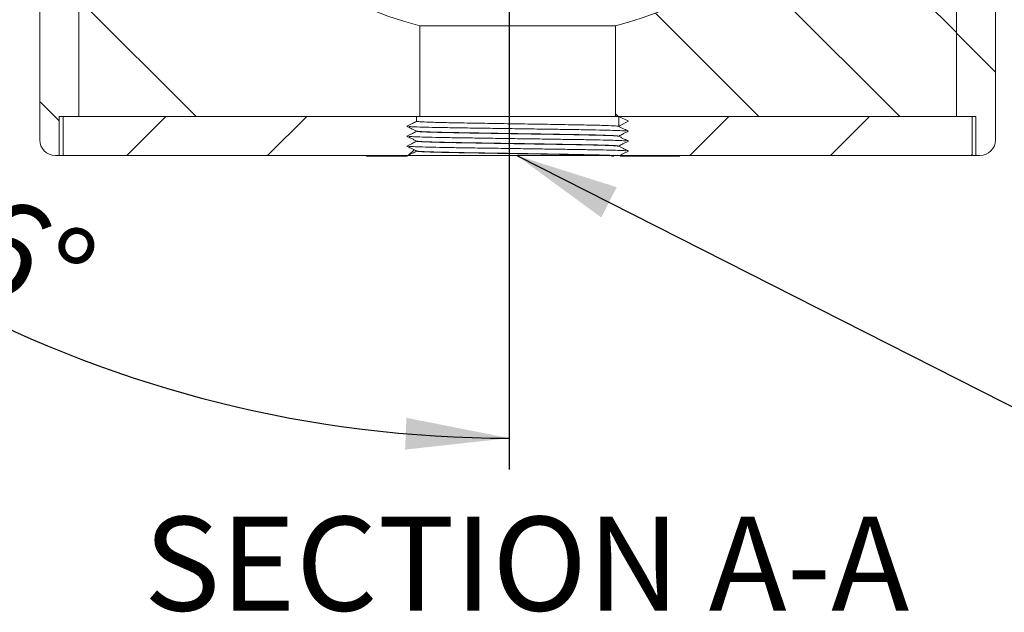
# Model space of a CAD drawing. Units: inches. Extents: x 0.2 to 11.5, y 0.2 to 8.1.
# Drawn here: x 4 to 5.3, y 5.2 to 5.9 of the extents above; entities that cross this region are included whole.
import ezdxf

# ---------------------------------------------------------------- set-up
doc = ezdxf.new("R2010")
doc.units = ezdxf.units.IN
doc.header["$MEASUREMENT"] = 0
doc.layers.add('SLD-0', color=7, linetype='Continuous')
doc.styles.add('SLDTEXTSTYLE0', font='TXT', dxfattribs={"width": 0.75})
doc.dimstyles.new('SLDDIMSTYLE2', dxfattribs={"dimtxt": 0.13, "dimasz": 0.13, "dimexe": 0, "dimexo": 0.0625, "dimgap": 0.0325, "dimtad": 0, "dimtih": 1, "dimtoh": 1, "dimdec": 0, "dimzin": 0, "dimdsep": 46, "dimtxsty": 'Standard', "dimsah": 1, "dimcen": 0.09, "dimadec": 0, "dimazin": 0, "dimtfac": 1, "dimtdec": 0, "dimtofl": 0, "dimtmove": 0, "dimatfit": 3, "dimfxl": 1, "dimtolj": 1, "dimtzin": 0, "dimarcsym": 0})
doc.dimstyles.new('SLDDIMSTYLE3', dxfattribs={"dimtxt": 0.11811, "dimasz": 0.13, "dimexe": 0, "dimexo": 0.0625, "dimgap": 0.029528, "dimtad": 1, "dimtoh": 1, "dimdec": 4, "dimlfac": 2, "dimzin": 12, "dimdsep": 46, "dimtxsty": 'SLDTEXTSTYLE0', "dimsah": 1, "dimcen": 0.09, "dimadec": 0, "dimazin": 0, "dimtfac": 1, "dimtdec": 0, "dimtofl": 0, "dimtmove": 0, "dimatfit": 3, "dimfxl": 1, "dimtolj": 1, "dimtzin": 12, "dimarcsym": 0})

# ---------------------------------------------------------------- blocks, each defined once
blk = doc.blocks.new('*D11')
at = {"layer": 'SLD-0'}
for p, q in [((4.1916, 6.6001), (3.3795, 6.044)), ((4.6553, 5.9887), (4.6553, 5.3713))]:
    blk.add_line(p, q, dxfattribs=at)
blk.add_arc((4.6553, 6.9176), 1.5069, 214.3982, 270, dxfattribs=at)
for points in [[(3.4119, 6.0663), (3.4739, 5.9503), (3.5059, 5.9743)], [(4.6553, 5.4107), (4.5263, 5.4363), (4.5246, 5.3963)]]:
    blk.add_solid(points, dxfattribs=at)
at = {"layer": 'SLD-0', "insert": (3.9338, 5.7633), "char_height": 0.11811, "attachment_point": 1, "rotation": 332.9946, "style": 'SLDTEXTSTYLE0'}
blk.add_mtext('56°', dxfattribs=at)

msp = doc.modelspace()

# ---------------------------------------------------------------- hatches: boundary and pattern name
at = {"linetype": 'Continuous', "lineweight": 0}
h = msp.add_hatch(dxfattribs=at)
h.set_pattern_fill('ANSI31', angle=90, style=0)
edge = h.paths.add_edge_path(flags=0)
edge.add_line((4.067923, 6.524868), (4.065585, 6.523518))
edge.add_line((4.065585, 6.523518), (4.065585, 5.785694))
edge.add_arc((4.08527, 5.785694), 0.019685, 180, 270)
edge.add_line((4.08527, 5.766009), (4.090191, 5.766009))
edge.add_line((4.090191, 5.766009), (4.090191, 5.815222))
edge.add_line((4.090191, 5.815222), (4.114798, 5.815222))
edge.add_line((4.114798, 5.815222), (4.114798, 6.523063))
edge.add_line((4.114798, 6.523063), (4.111673, 6.521259))
edge.add_line((4.111673, 6.521259), (4.105423, 6.524868))
edge.add_line((4.105423, 6.524868), (4.099173, 6.521259))
edge.add_line((4.099173, 6.521259), (4.092923, 6.524868))
edge.add_line((4.092923, 6.524868), (4.086673, 6.521259))
edge.add_line((4.086673, 6.521259), (4.080423, 6.524868))
edge.add_line((4.080423, 6.524868), (4.074173, 6.521259))
edge.add_line((4.074173, 6.521259), (4.067923, 6.524868))
h = msp.add_hatch(dxfattribs=at)
h.set_pattern_fill('ANSI34', angle=90, style=0)
edge = h.paths.add_edge_path(flags=0)
edge.add_arc((4.665979, 6.405773), 0.492126, 180, 255.522488, ccw=False)
edge.add_line((4.173853, 6.405773), (4.114798, 6.405773))
edge.add_line((4.114798, 6.405773), (4.114798, 5.815222))
edge.add_line((4.114798, 5.815222), (4.542947, 5.815222))
edge.add_line((4.542947, 5.815222), (4.542947, 5.929274))
h = msp.add_hatch(dxfattribs=at)
h.set_pattern_fill('ANSI34', angle=90, style=0)
edge = h.paths.add_edge_path(flags=0)
edge.add_line((5.21716, 6.282742), (5.142478, 6.282742))
edge.add_arc((4.665979, 6.405773), 0.492126, 284.477512, 345.522488, ccw=False)
edge.add_line((4.78901, 5.929274), (4.78901, 5.815222))
edge.add_line((4.78901, 5.815222), (5.21716, 5.815222))
edge.add_line((5.21716, 5.815222), (5.21716, 6.282742))
h = msp.add_hatch(dxfattribs=at)
h.set_pattern_fill('ANSI31', angle=90, style=0)
edge = h.paths.add_edge_path(flags=0)
edge.add_arc((5.246687, 5.785694), 0.019685, 270, 360)
edge.add_line((5.266373, 5.785694), (5.266373, 6.277441))
edge.add_line((5.266373, 6.277441), (5.26091, 6.267979))
edge.add_line((5.26091, 6.267979), (5.25466, 6.278805))
edge.add_line((5.25466, 6.278805), (5.24841, 6.267979))
edge.add_line((5.24841, 6.267979), (5.24216, 6.278805))
edge.add_line((5.24216, 6.278805), (5.23591, 6.267979))
edge.add_line((5.23591, 6.267979), (5.22966, 6.278805))
edge.add_line((5.22966, 6.278805), (5.22341, 6.267979))
edge.add_line((5.22341, 6.267979), (5.21716, 6.278805))
edge.add_line((5.21716, 6.278805), (5.21716, 5.815222))
edge.add_line((5.21716, 5.815222), (5.241766, 5.815222))
edge.add_line((5.241766, 5.815222), (5.241766, 5.766009))
edge.add_line((5.241766, 5.766009), (5.246687, 5.766009))
h = msp.add_hatch(dxfattribs=at)
h.set_pattern_fill('ANSI31', style=0)
h.paths.add_polyline_path([(4.53901, 5.815222), (4.095113, 5.815222), (4.095113, 5.766009), (4.52807, 5.766009), (4.53901, 5.771479), (4.53901, 5.771693), (4.526724, 5.777836), (4.53901, 5.783979), (4.53901, 5.784193), (4.526724, 5.790336), (4.53901, 5.796479), (4.53901, 5.796693), (4.526724, 5.802836), (4.53901, 5.808979)], flags=0)
h = msp.add_hatch(dxfattribs=at)
h.set_pattern_fill('ANSI31', style=0)
h.paths.add_polyline_path([(4.792947, 5.802943), (4.792947, 5.802729), (4.805233, 5.796586), (4.792947, 5.790443), (4.792947, 5.790229), (4.805233, 5.784086), (4.792947, 5.777943), (4.792947, 5.777729), (4.805233, 5.771586), (4.794079, 5.766009), (5.236845, 5.766009), (5.236845, 5.815222), (4.792962, 5.815222), (4.805233, 5.809086)], flags=0)

# ---------------------------------------------------------------- linework, layer by layer
at = {"color": 7, "linetype": 'Continuous', "lineweight": 15}
for p, q in [((4.065585, 6.523518), (4.065585, 5.785694)), ((4.114798, 6.523063), (4.114798, 5.815222)), ((4.114798, 5.815222), (4.114798, 6.405773)), ((5.21716, 6.282742), (5.21716, 5.815222)), ((5.21716, 5.815222), (5.21716, 6.278805)), ((5.266373, 5.785694), (5.266373, 6.277441)), ((4.542947, 5.929274), (4.542947, 5.815222)), ((4.78901, 5.929274), (4.542947, 5.929274)), ((4.78901, 5.815222), (4.78901, 5.929274)), ((4.114798, 5.815222), (4.090191, 5.815222)), ((4.090191, 5.815222), (4.090191, 5.766009)), ((4.095113, 5.766009), (4.095113, 5.815222)), ((4.095113, 5.815222), (4.53901, 5.815222)), ((4.114798, 5.815222), (4.542947, 5.815222)), ((4.53901, 5.815222), (4.53901, 5.808979)), ((4.542947, 5.815222), (4.78901, 5.815222)), ((4.78901, 5.815222), (5.21716, 5.815222)), ((4.792947, 5.815222), (4.792962, 5.815222)), ((4.792947, 5.815222), (4.792947, 5.802943)), ((4.792962, 5.815222), (4.805233, 5.809086)), ((4.792962, 5.815222), (5.236845, 5.815222)), ((5.241766, 5.815222), (5.21716, 5.815222)), ((5.236845, 5.815222), (5.236845, 5.766009)), ((5.241766, 5.766009), (5.241766, 5.815222)), ((4.805233, 5.809086), (4.792947, 5.802943)), ((4.792947, 5.802729), (4.792947, 5.802943)), ((4.53901, 5.796693), (4.53901, 5.796479)), ((4.792947, 5.790229), (4.792947, 5.790443)), ((4.53901, 5.784193), (4.53901, 5.783979)), ((4.792947, 5.777729), (4.792947, 5.777943)), ((4.08527, 5.766009), (4.090191, 5.766009)), ((4.095113, 5.766009), (4.090191, 5.766009)), ((4.095113, 5.766009), (4.52807, 5.766009)), ((4.476107, 5.765025), (4.476107, 5.766009)), ((4.476444, 5.765025), (4.476107, 5.765025)), ((4.476444, 5.765025), (4.476444, 5.766009)), ((4.477119, 5.765025), (4.476444, 5.765025)), ((4.477119, 5.765025), (4.477119, 5.766009)), ((4.477794, 5.765025), (4.477119, 5.765025)), ((4.477794, 5.765025), (4.477794, 5.766009)), ((4.478806, 5.765025), (4.477794, 5.765025)), ((4.478806, 5.765025), (4.478806, 5.766009)), ((4.479818, 5.765025), (4.478806, 5.765025)), ((4.479818, 5.765025), (4.479818, 5.766009)), ((4.48083, 5.765025), (4.479818, 5.765025)), ((4.48083, 5.765025), (4.48083, 5.766009)), ((4.482516, 5.765025), (4.48083, 5.765025)), ((4.482516, 5.765025), (4.482516, 5.766009)), ((4.483866, 5.765025), (4.482516, 5.765025)), ((4.483866, 5.765025), (4.483866, 5.766009)), ((4.487576, 5.765025), (4.483866, 5.765025)), ((4.487576, 5.765025), (4.487576, 5.766009)), ((4.491624, 5.765025), (4.487576, 5.765025)), ((4.491624, 5.765025), (4.491624, 5.766009)), ((4.496347, 5.765025), (4.491624, 5.765025)), ((4.496347, 5.765025), (4.496347, 5.766009)), ((4.501407, 5.765025), (4.496347, 5.765025)), ((4.501407, 5.765025), (4.501407, 5.766009)), ((4.50613, 5.765025), (4.501407, 5.765025)), ((4.50613, 5.765025), (4.50613, 5.766009)), ((4.510515, 5.765025), (4.50613, 5.765025)), ((4.510515, 5.765025), (4.510515, 5.766009)), ((4.514226, 5.765025), (4.510515, 5.765025)), ((4.514226, 5.765025), (4.514226, 5.766009)), ((4.517262, 5.765025), (4.514226, 5.765025)), ((4.517262, 5.765025), (4.517262, 5.766009)), ((4.519623, 5.765025), (4.517262, 5.765025)), ((4.519623, 5.765025), (4.519623, 5.766009)), ((4.521647, 5.765025), (4.519623, 5.765025)), ((4.521647, 5.765025), (4.521647, 5.766009)), ((4.523334, 5.765025), (4.521647, 5.765025)), ((4.523334, 5.765025), (4.523334, 5.766009)), ((4.524683, 5.765025), (4.523334, 5.765025)), ((4.524683, 5.765025), (4.524683, 5.766009)), ((4.526033, 5.765025), (4.524683, 5.765025)), ((4.526033, 5.765025), (4.526033, 5.766009)), ((4.527382, 5.765025), (4.526033, 5.765025)), ((4.527382, 5.765025), (4.527382, 5.766009)), ((4.53901, 5.771693), (4.53901, 5.771479)), ((4.78304, 5.766009), (4.787527, 5.766009)), ((4.783739, 5.765025), (4.785444, 5.765025)), ((4.785444, 5.765025), (4.785444, 5.766009)), ((4.785444, 5.765025), (4.786828, 5.765025)), ((4.794079, 5.766009), (5.236845, 5.766009)), ((4.794778, 5.765025), (4.805347, 5.765025)), ((4.805347, 5.765025), (4.805347, 5.766009)), ((4.805347, 5.765025), (4.820864, 5.765025)), ((4.820864, 5.765025), (4.820864, 5.766009)), ((4.820864, 5.765025), (4.836719, 5.765025)), ((4.836719, 5.765025), (4.836719, 5.766009)), ((4.836719, 5.765025), (4.851899, 5.765025)), ((4.851899, 5.765025), (4.851899, 5.766009)), ((4.851899, 5.765025), (4.869441, 5.765025)), ((4.869441, 5.765025), (4.869441, 5.766009)), ((5.241766, 5.766009), (5.236845, 5.766009)), ((5.241766, 5.766009), (5.246687, 5.766009))]:
    msp.add_line(p, q, dxfattribs=at)
for centre, radius, start, end in [((4.665979, 6.405773), 0.492126, 180, 255.522488), ((4.665979, 6.405773), 0.492126, 284.477512, 345.522488), ((4.08527, 5.785694), 0.019685, 180, 270), ((5.246687, 5.785694), 0.019685, 270, 0)]:
    msp.add_arc(centre, radius, start, end, dxfattribs=at)
for points, knots in [([(4.526724, 5.802836), (4.527897, 5.803423), (4.530241, 5.804595), (4.534337, 5.806643), (4.53726, 5.808104), (4.53901, 5.808979)], [0, 0, 0, 0, 0.286265871, 0.572531743, 1, 1, 1, 1]), ([(4.53901, 5.796693), (4.537838, 5.79728), (4.535493, 5.798452), (4.531398, 5.8005), (4.528475, 5.801961), (4.526724, 5.802836)], [0, 0, 0, 0, 0.28626587, 0.57253174, 1, 1, 1, 1]), ([(4.529702, 5.802452), (4.531859, 5.802326), (4.536326, 5.802066), (4.549576, 5.801655), (4.567138, 5.801246), (4.588262, 5.800866), (4.612117, 5.800519), (4.63827, 5.800125), (4.665979, 5.799711), (4.693687, 5.799297), (4.719841, 5.798903), (4.743696, 5.798556), (4.76482, 5.798177), (4.782382, 5.797768), (4.795631, 5.797356), (4.800098, 5.797096), (4.802255, 5.796971)], [0, 0, 0, 0, 0.06847198, 0.14181744, 0.21467609, 0.28565019, 0.3550704, 0.42681781, 0.50000028, 0.57318275, 0.64493015, 0.71435037, 0.78532447, 0.85818305, 0.93152843, 1, 1, 1, 1]), ([(4.792947, 5.802729), (4.792133, 5.802891), (4.790475, 5.803219), (4.777138, 5.803771), (4.756674, 5.804323), (4.73016, 5.804813), (4.699417, 5.805303), (4.665979, 5.805854), (4.632541, 5.806406), (4.601798, 5.806896), (4.575283, 5.807386), (4.554819, 5.807938), (4.541483, 5.808489), (4.539825, 5.808818), (4.53901, 5.808979)], [0, 0, 0, 0, 0.08188819, 0.16666656, 0.25144492, 0.33333318, 0.41522143, 0.49999988, 0.58477833, 0.66666659, 0.74855485, 0.83333329, 0.91811174, 1, 1, 1, 1]), ([(4.792947, 5.802729), (4.79412, 5.802143), (4.796464, 5.800971), (4.80056, 5.798923), (4.803483, 5.797462), (4.805233, 5.796586)], [0, 0, 0, 0, 0.28626587, 0.57253174, 1, 1, 1, 1]), ([(4.526724, 5.790336), (4.527897, 5.790923), (4.530241, 5.792095), (4.534337, 5.794143), (4.53726, 5.795604), (4.53901, 5.796479)], [0, 0, 0, 0, 0.28626587, 0.57253174, 1, 1, 1, 1]), ([(4.53901, 5.784193), (4.537838, 5.78478), (4.535493, 5.785952), (4.531398, 5.788), (4.528475, 5.789461), (4.526724, 5.790336)], [0, 0, 0, 0, 0.286265871, 0.572531743, 1, 1, 1, 1]), ([(4.529702, 5.789952), (4.531859, 5.789826), (4.536326, 5.789566), (4.549576, 5.789155), (4.567138, 5.788746), (4.588262, 5.788366), (4.612117, 5.788019), (4.63827, 5.787625), (4.665979, 5.787211), (4.693687, 5.786797), (4.719841, 5.786403), (4.743696, 5.786056), (4.76482, 5.785677), (4.782382, 5.785268), (4.795631, 5.784856), (4.800098, 5.784596), (4.802255, 5.784471)], [0, 0, 0, 0, 0.068471982, 0.141817442, 0.214676094, 0.285650188, 0.355070405, 0.426817807, 0.50000028, 0.573182753, 0.644930155, 0.714350372, 0.785324466, 0.858183046, 0.931528435, 1, 1, 1, 1]), ([(4.53901, 5.796693), (4.539825, 5.796532), (4.541483, 5.796203), (4.554819, 5.795652), (4.575283, 5.7951), (4.601798, 5.79461), (4.632541, 5.79412), (4.665979, 5.793568), (4.699417, 5.793017), (4.73016, 5.792527), (4.756674, 5.792037), (4.777138, 5.791485), (4.790475, 5.790933), (4.792133, 5.790605), (4.792947, 5.790443)], [0, 0, 0, 0, 0.08188847, 0.1666669, 0.25144533, 0.33333357, 0.4152218, 0.50000023, 0.58477866, 0.6666669, 0.74855514, 0.83333348, 0.91811183, 1, 1, 1, 1]), ([(4.792947, 5.790229), (4.792133, 5.790391), (4.790475, 5.790719), (4.777138, 5.791271), (4.756674, 5.791823), (4.73016, 5.792313), (4.699417, 5.792803), (4.665979, 5.793354), (4.632541, 5.793906), (4.601798, 5.794396), (4.575283, 5.794886), (4.554819, 5.795438), (4.541483, 5.795989), (4.539825, 5.796318), (4.53901, 5.796479)], [0, 0, 0, 0, 0.08188819, 0.16666656, 0.25144492, 0.33333318, 0.41522143, 0.49999988, 0.58477833, 0.66666659, 0.74855485, 0.83333329, 0.91811174, 1, 1, 1, 1]), ([(4.805233, 5.796586), (4.804061, 5.796), (4.801716, 5.794828), (4.797621, 5.79278), (4.794698, 5.791319), (4.792947, 5.790443)], [0, 0, 0, 0, 0.28626587, 0.57253174, 1, 1, 1, 1]), ([(4.792947, 5.790229), (4.79412, 5.789643), (4.796464, 5.788471), (4.80056, 5.786423), (4.803483, 5.784962), (4.805233, 5.784086)], [0, 0, 0, 0, 0.28626587, 0.57253174, 1, 1, 1, 1]), ([(4.526724, 5.777836), (4.527897, 5.778423), (4.530241, 5.779595), (4.534337, 5.781643), (4.53726, 5.783104), (4.53901, 5.783979)], [0, 0, 0, 0, 0.28626587, 0.57253174, 1, 1, 1, 1]), ([(4.53901, 5.771693), (4.537838, 5.77228), (4.535493, 5.773452), (4.531398, 5.7755), (4.528475, 5.776961), (4.526724, 5.777836)], [0, 0, 0, 0, 0.28626587, 0.57253174, 1, 1, 1, 1]), ([(4.529702, 5.777452), (4.531859, 5.777326), (4.536326, 5.777066), (4.549576, 5.776655), (4.567138, 5.776246), (4.588262, 5.775866), (4.612117, 5.775519), (4.63827, 5.775125), (4.665979, 5.774711), (4.693687, 5.774297), (4.719841, 5.773903), (4.743696, 5.773556), (4.76482, 5.773177), (4.782382, 5.772768), (4.795631, 5.772356), (4.800098, 5.772096), (4.802255, 5.771971)], [0, 0, 0, 0, 0.06847198, 0.14181744, 0.21467609, 0.28565019, 0.3550704, 0.42681781, 0.50000028, 0.57318275, 0.64493015, 0.71435037, 0.78532447, 0.85818305, 0.93152843, 1, 1, 1, 1]), ([(4.53901, 5.784193), (4.539825, 5.784032), (4.541483, 5.783703), (4.554819, 5.783152), (4.575283, 5.7826), (4.601798, 5.78211), (4.632541, 5.78162), (4.665979, 5.781068), (4.699417, 5.780517), (4.73016, 5.780027), (4.756674, 5.779537), (4.777138, 5.778985), (4.790475, 5.778433), (4.792133, 5.778105), (4.792947, 5.777943)], [0, 0, 0, 0, 0.08188847, 0.1666669, 0.25144533, 0.33333357, 0.4152218, 0.50000023, 0.58477866, 0.6666669, 0.74855514, 0.83333348, 0.91811183, 1, 1, 1, 1]), ([(4.792947, 5.777729), (4.792133, 5.777891), (4.790475, 5.778219), (4.777138, 5.778771), (4.756674, 5.779323), (4.73016, 5.779813), (4.699417, 5.780303), (4.665979, 5.780854), (4.632541, 5.781406), (4.601798, 5.781896), (4.575283, 5.782386), (4.554819, 5.782938), (4.541483, 5.783489), (4.539825, 5.783818), (4.53901, 5.783979)], [0, 0, 0, 0, 0.08188819, 0.16666656, 0.25144492, 0.33333318, 0.41522143, 0.49999988, 0.58477833, 0.66666659, 0.74855485, 0.83333329, 0.91811174, 1, 1, 1, 1]), ([(4.805233, 5.784086), (4.804061, 5.7835), (4.801716, 5.782328), (4.797621, 5.78028), (4.794698, 5.778819), (4.792947, 5.777943)], [0, 0, 0, 0, 0.28626587, 0.57253174, 1, 1, 1, 1]), ([(4.792947, 5.777729), (4.79412, 5.777143), (4.796464, 5.775971), (4.80056, 5.773923), (4.803483, 5.772462), (4.805233, 5.771586)], [0, 0, 0, 0, 0.28626587, 0.57253174, 1, 1, 1, 1]), ([(4.52807, 5.766009), (4.528794, 5.766371), (4.53069, 5.767319), (4.534337, 5.769143), (4.53726, 5.770604), (4.53901, 5.771479)], [0, 0, 0, 0, 0.19845363, 0.5199394, 1, 1, 1, 1]), ([(4.78304, 5.766009), (4.779599, 5.766009), (4.773221, 5.766009), (4.759231, 5.766009), (4.743602, 5.766009), (4.725605, 5.766009), (4.705818, 5.766009), (4.684666, 5.766009), (4.662661, 5.766009), (4.640542, 5.766009), (4.618928, 5.766009), (4.598564, 5.766009), (4.579836, 5.766009), (4.56333, 5.766009), (4.549352, 5.766009), (4.538645, 5.766009), (4.530404, 5.766009), (4.528906, 5.766009), (4.52807, 5.766009)], [0, 0, 0, 0, 0.06925832, 0.12838071, 0.18750316, 0.24658965, 0.30568787, 0.36602091, 0.42635391, 0.4874072, 0.54846054, 0.609489, 0.67053042, 0.73251481, 0.79449916, 0.85748764, 0.92047616, 1, 1, 1, 1]), ([(4.53901, 5.771693), (4.539825, 5.771532), (4.541483, 5.771203), (4.554819, 5.770652), (4.575283, 5.7701), (4.601798, 5.76961), (4.632541, 5.76912), (4.665981, 5.768568), (4.699408, 5.768017), (4.730192, 5.767527), (4.755938, 5.767049), (4.776229, 5.766521), (4.783758, 5.76618), (4.787527, 5.766009)], [0, 0, 0, 0, 0.0903138, 0.1838149, 0.27731601, 0.36762955, 0.4579431, 0.5514442, 0.6449453, 0.73525885, 0.82557239, 0.91268813, 1, 1, 1, 1]), ([(4.78304, 5.766009), (4.779375, 5.766146), (4.772071, 5.766418), (4.754187, 5.766868), (4.730186, 5.767313), (4.699409, 5.767803), (4.665981, 5.768354), (4.632541, 5.768906), (4.601798, 5.769396), (4.575283, 5.769886), (4.554819, 5.770438), (4.541483, 5.770989), (4.539825, 5.771318), (4.53901, 5.771479)], [0, 0, 0, 0, 0.07181062, 0.14312641, 0.23686418, 0.33060195, 0.42764814, 0.52469432, 0.61843209, 0.71216986, 0.80921605, 0.90626223, 1, 1, 1, 1]), ([(4.794079, 5.766009), (4.793615, 5.766009), (4.792758, 5.766009), (4.789173, 5.766009), (4.787527, 5.766009)], [0, 0, 0, 0, 0.54099116, 1, 1, 1, 1]), ([(4.805233, 5.771586), (4.804061, 5.771), (4.801716, 5.769828), (4.797998, 5.767969), (4.795453, 5.766696), (4.794079, 5.766009)], [0, 0, 0, 0, 0.31531868, 0.63063737, 1, 1, 1, 1])]:
    msp.add_open_spline(points, degree=3, knots=knots, dxfattribs=at)

# ---------------------------------------------------------------- texts
at = {"layer": 'SLD-0', "insert": (4.196396, 5.311955), "char_height": 0.11811024, "attachment_point": 1, "style": 'SLDTEXTSTYLE0'}
msp.add_mtext('SECTION A-A', dxfattribs=at)

# ---------------------------------------------------------------- dimensions: what is measured, and where the dimension line sits
at = {"layer": 'SLD-0'}
dim = msp.add_angular_dim_2l(base=(3.652871, 5.792515), line1=((4.224051, 6.622309), (4.655318, 6.917584)), line2=((4.655318, 6.028077), (4.655318, 6.917584)), dimstyle='SLDDIMSTYLE3', dxfattribs=at)
dim.commit()
dim.dimension.update_dxf_attribs({"geometry": '*D11', "text_midpoint": (3.95251, 5.584639), "dimtype": 162})

# ---------------------------------------------------------------- leaders
msp.add_leader([(4.664815, 5.766009), (5.656547, 5.262614), (5.906547, 5.262614)], dimstyle='SLDDIMSTYLE2', dxfattribs=at)

doc.saveas('drawing.dxf')
